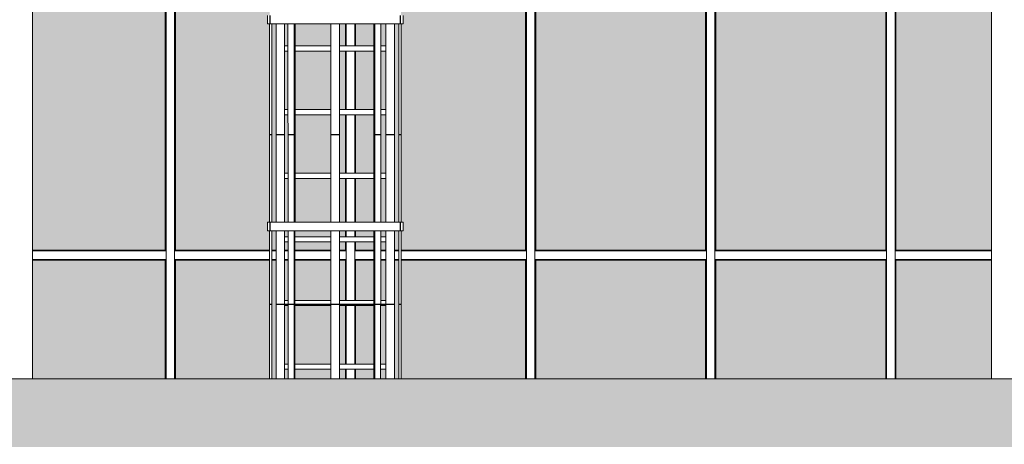
# Model space of a CAD drawing. Extents: x -728673 to 120551, y -47840 to 84193.
# Drawn here: x 28197 to 33997, y 39971 to 42473 of the extents above; entities that cross this region are included whole.
import ezdxf

# ---------------------------------------------------------------- set-up
doc = ezdxf.new("R2010")
doc.units = 0
doc.header["$MEASUREMENT"] = 0
for name, color, linetype, lineweight in [('A-BRANCA', 254, 'Continuous', 50), ('Колонны_Ном_пера__254', 253, 'Continuous', 15), ('Красота_Ном_пера__1', 7, 'Continuous', 20), ('Мебель и оборудование_Ном_пера__1', 7, 'Continuous', 20), ('Мебель и оборудование_Ном_пера__20', 7, 'Continuous', 25), ('Мебель и оборудование_Ном_пера__21', 7, 'Continuous', 20), ('Наружные стены_Ном_пера__20', 7, 'Continuous', 25), ('Огражд.  лестн._Ном_пера__234', 7, 'Continuous', 18)]:
    doc.layers.add(name, color=color, linetype=linetype, lineweight=lineweight)
pattern_1 = [(0, (36010.1, 26796), (0, 1000), []), (90, (36010.07, 26795.97), (-397.825, 0), [])]

msp = doc.modelspace()

# ---------------------------------------------------------------- hatches: boundary and pattern name
at = {"layer": 'A-BRANCA'}
h = msp.add_hatch(color=256, dxfattribs=at)
h.paths.add_polyline_path([(28122.3, 45175.3), (28122.3, 45375.6), (28122.3, 45465.8), (28053.9, 45465.8), (28053.9, 44715.8), (28122.3, 44715.8)])
h.paths.add_polyline_path([(28122.3, 44655.8), (28053.9, 44655.8), (28053.9, 41115.8), (28122.3, 41115.8)])
h.paths.add_polyline_path([(28122.3, 41055.8), (28053.9, 41055.8), (28053.9, 40355.8), (28122.3, 40355.8)])
h.paths.add_polyline_path([(29054.9, 44655.8), (28272.3, 44655.8), (28272.3, 41115.8), (29054.9, 41115.8)])
h.paths.add_polyline_path([(29054.9, 45465.8), (28272.3, 45465.8), (28272.3, 45375.6), (28272.3, 45175.3), (28272.3, 44715.8), (29054.9, 44715.8)])
h.paths.add_polyline_path([(29669.1, 44886.1), (29656.4, 44886.1), (29656.4, 44936.9), (29669.1, 44936.9), (29669.1, 45465.8), (29114.9, 45465.8), (29114.9, 44715.8), (29669.1, 44715.8)])
h.paths.add_polyline_path([(29669.1, 43666.9), (29656.4, 43666.9), (29656.4, 43717.7), (29669.1, 43717.7), (29669.1, 44655.8), (29114.9, 44655.8), (29114.9, 41115.8), (29669.1, 41115.8), (29669.1, 41228.5), (29656.4, 41228.5), (29656.4, 41279.3), (29669.1, 41279.3), (29669.1, 42447.7), (29656.4, 42447.7), (29656.4, 42498.5), (29669.1, 42498.5)])
h.paths.add_polyline_path([(29669.1, 41055.8), (29114.9, 41055.8), (29114.9, 40355.8), (29669.1, 40355.8)])
h.paths.add_polyline_path([(29054.9, 41055.8), (28272.3, 41055.8), (28272.3, 40355.8), (29054.9, 40355.8)])
h.paths.add_polyline_path([(31176.9, 41055.8), (30443.7, 41055.8), (30443.7, 40355.8), (31176.9, 40355.8)])
h.paths.add_polyline_path([(31176.9, 44655.8), (30443.7, 44655.8), (30443.7, 43717.7), (30456.4, 43717.7), (30456.4, 43666.9), (30443.7, 43666.9), (30443.7, 42498.5), (30456.4, 42498.5), (30456.4, 42447.7), (30443.7, 42447.7), (30443.7, 41279.3), (30456.4, 41279.3), (30456.4, 41228.5), (30443.7, 41228.5), (30443.7, 41115.8), (31176.9, 41115.8)])
h.paths.add_polyline_path([(32237.9, 44655.8), (31236.9, 44655.8), (31236.9, 41115.8), (32237.9, 41115.8)])
h.paths.add_polyline_path([(32237.9, 41055.8), (31236.9, 41055.8), (31236.9, 40355.8), (32237.9, 40355.8)])
h.paths.add_polyline_path([(33298.9, 41055.8), (32297.9, 41055.8), (32297.9, 40355.8), (33298.9, 40355.8)])
h.paths.add_polyline_path([(33298.9, 44655.8), (32297.9, 44655.8), (32297.9, 41115.8), (33298.9, 41115.8)])
h.paths.add_polyline_path([(33922.3, 44655.8), (33358.9, 44655.8), (33358.9, 41115.8), (33922.3, 41115.8)])
h.paths.add_polyline_path([(33922.3, 41055.8), (33358.9, 41055.8), (33358.9, 40355.8), (33922.3, 40355.8)])
h.paths.add_polyline_path([(34359.9, 41055.8), (34072.3, 41055.8), (34072.3, 40355.8), (34359.9, 40355.8)])
h.paths.add_polyline_path([(34359.9, 44655.8), (34072.3, 44655.8), (34072.3, 41115.8), (34359.9, 41115.8)])
h.paths.add_polyline_path([(33922.3, 45175.3), (33922.3, 45375.6), (33922.3, 45465.8), (33358.9, 45465.8), (33358.9, 44715.8), (33922.3, 44715.8)])
h.paths.add_polyline_path([(34359.9, 45465.8), (34072.3, 45465.8), (34072.3, 45375.6), (34072.3, 45175.3), (34072.3, 44715.8), (34359.9, 44715.8)])
h.paths.add_polyline_path([(33298.9, 45465.8), (32297.9, 45465.8), (32297.9, 44715.8), (33298.9, 44715.8)])
h.paths.add_polyline_path([(32237.9, 45465.8), (31236.9, 45465.8), (31236.9, 44715.8), (32237.9, 44715.8)])
h.paths.add_polyline_path([(31176.9, 45465.8), (30443.7, 45465.8), (30443.7, 44936.9), (30456.4, 44936.9), (30456.4, 44886.1), (30443.7, 44886.1), (30443.7, 44715.8), (31176.9, 44715.8)])
h.paths.add_polyline_path([(30031, 45465.8), (29820, 45465.8), (29820, 45318.1), (30031, 45318.1)])
h.paths.add_polyline_path([(30282.3, 45465.8), (30175.9, 45465.8), (30175.9, 45318.1), (30282.4, 45318.1)])
h.paths.add_polyline_path([(30115.9, 45465.8), (30081.8, 45465.8), (30081.8, 45318.1), (30115.9, 45318.1)])
h.paths.add_polyline_path([(30354.8, 45465.8), (30326.1, 45465.8), (30326.1, 45318.1), (30354.8, 45318.1)])
h.paths.add_polyline_path([(30354.8, 45288.1), (30326.1, 45288.1), (30325.9, 44943.1), (30354.8, 44943.1)])
h.paths.add_polyline_path([(30282.4, 45288.1), (30175.9, 45288.1), (30175.9, 44943.1), (30282.5, 44943.1)])
h.paths.add_polyline_path([(30115.9, 45288.1), (30081.8, 45288.1), (30081.8, 44943.1), (30115.9, 44943.1)])
h.paths.add_polyline_path([(30031, 45288.1), (29820, 45288.1), (29819.9, 44943.1), (30031, 44943.1)])
h.paths.add_polyline_path([(29707.2, 45465.8), (29681.8, 45465.8), (29681.8, 44936.9), (29686.8, 44936.9), (29707.2, 44936.9)])
h = msp.add_hatch(color=256, dxfattribs=at)
h.paths.add_polyline_path([(29707.2, 42447.7), (29686.8, 42447.7), (29681.8, 42447.7), (29681.8, 41279.3), (29686.8, 41279.3), (29707.2, 41279.3)])
h.paths.add_polyline_path([(29777.8, 42447.7), (29773.5, 42447.7), (29758, 42447.7), (29758, 42318.1), (29777.9, 42318.1)])
h.paths.add_polyline_path([(29777.9, 42288.1), (29758, 42288.1), (29758, 41943.1), (29778.1, 41943.1)])
h.paths.add_polyline_path([(29778.1, 41913.1), (29758, 41913.1), (29758, 41568.1), (29778.3, 41568.1)])
h.paths.add_polyline_path([(29778.3, 41538.1), (29758, 41538.1), (29758, 41279.3), (29773.5, 41279.3), (29778.4, 41279.3)])
h.paths.add_polyline_path([(30031, 42447.7), (29903.3, 42447.7), (29819.3, 42447.7), (29819.3, 42318.1), (30031, 42318.1)])
h.paths.add_polyline_path([(30031, 42288.1), (29819.3, 42288.1), (29819.2, 41943.1), (30031, 41943.1)])
h.paths.add_polyline_path([(30031, 41913.1), (29819.2, 41913.1), (29819.1, 41568.1), (30031, 41568.1)])
h.paths.add_polyline_path([(30031, 41538.1), (29819.1, 41538.1), (29819.1, 41279.3), (29903.3, 41279.3), (30031, 41279.3)])
h.paths.add_polyline_path([(30283.2, 41538.1), (30175.9, 41538.1), (30175.9, 41279.3), (30209.5, 41279.3), (30283.3, 41279.3)])
h.paths.add_polyline_path([(30283.2, 41913.1), (30175.9, 41913.1), (30175.9, 41568.1), (30283.2, 41568.1)])
h.paths.add_polyline_path([(30283.1, 42288.1), (30175.9, 42288.1), (30175.9, 41943.1), (30283.1, 41943.1)])
h.paths.add_polyline_path([(30283, 42447.7), (30209.5, 42447.7), (30175.9, 42447.7), (30175.9, 42318.1), (30283.1, 42318.1)])
h.paths.add_polyline_path([(30115.9, 42447.7), (30081.8, 42447.7), (30081.8, 42318.1), (30115.9, 42318.1)])
h.paths.add_polyline_path([(30115.9, 42288.1), (30081.8, 42288.1), (30081.8, 41943.1), (30115.9, 41943.1)])
h.paths.add_polyline_path([(30115.9, 41913.1), (30081.8, 41913.1), (30081.8, 41568.1), (30115.9, 41568.1)])
h.paths.add_polyline_path([(30115.9, 41538.1), (30081.8, 41538.1), (30081.8, 41279.3), (30115.9, 41279.3)])
h.paths.add_polyline_path([(30354.8, 42447.7), (30339.2, 42447.7), (30324.6, 42447.7), (30324.5, 42318.1), (30354.8, 42318.1)])
h.paths.add_polyline_path([(30354.8, 42288.1), (30324.5, 42288.1), (30324.3, 41943.1), (30354.8, 41943.1)])
h.paths.add_polyline_path([(30354.8, 41913.1), (30324.3, 41913.1), (30324.1, 41568.1), (30354.8, 41568.1)])
h.paths.add_polyline_path([(30354.8, 41538.1), (30324.1, 41538.1), (30323.9, 41279.3), (30339.2, 41279.3), (30354.8, 41279.3)])
h.paths.add_polyline_path([(30431, 42447.7), (30425.9, 42447.7), (30405.6, 42447.7), (30405.6, 41279.3), (30425.9, 41279.3), (30431, 41279.3)])
h = msp.add_hatch(color=256, dxfattribs=at)
h.paths.add_polyline_path([(29707.2, 41228.5), (29686.8, 41228.5), (29681.8, 41228.5), (29681.8, 41115.8), (29707.2, 41115.8)])
h.paths.add_polyline_path([(29707.2, 41055.8), (29681.8, 41055.8), (29681.8, 40355.8), (29707.2, 40355.8)])
h.paths.add_polyline_path([(29778.4, 41228.5), (29773.5, 41228.5), (29758, 41228.5), (29758, 41193.1), (29778.5, 41193.1)])
h.paths.add_polyline_path([(29778.5, 41163.1), (29758, 41163.1), (29758, 41115.8), (29778.5, 41115.8)])
h.paths.add_polyline_path([(29778.5, 41055.8), (29758, 41055.8), (29758, 40818.1), (29778.7, 40818.1)])
h.paths.add_polyline_path([(29778.7, 40788.1), (29758, 40788.1), (29758, 40443.1), (29778.9, 40443.1)])
h.paths.add_polyline_path([(29778.9, 40413.1), (29758, 40413.1), (29758, 40355.8), (29778.9, 40355.8)])
h.paths.add_polyline_path([(30031, 40413.1), (29818.9, 40413.1), (29818.8, 40355.8), (30031, 40355.8)])
h.paths.add_polyline_path([(30031, 40788.1), (29818.9, 40788.1), (29818.9, 40443.1), (30031, 40443.1)])
h.paths.add_polyline_path([(30031, 41055.8), (29819, 41055.8), (29818.9, 40818.1), (30031, 40818.1)])
h.paths.add_polyline_path([(30031, 41163.1), (29819, 41163.1), (29819, 41115.8), (30031, 41115.8)])
h.paths.add_polyline_path([(30031, 41228.5), (29903.3, 41228.5), (29819, 41228.5), (29819, 41193.1), (30031, 41193.1)])
h.paths.add_polyline_path([(30115.9, 41228.5), (30081.8, 41228.5), (30081.8, 41193.1), (30115.9, 41193.1)])
h.paths.add_polyline_path([(30115.9, 41163.1), (30081.8, 41163.1), (30081.8, 41115.8), (30115.9, 41115.8)])
h.paths.add_polyline_path([(30283.3, 41163.1), (30175.9, 41163.1), (30175.9, 41115.8), (30283.3, 41115.8)])
h.paths.add_polyline_path([(30283.3, 41228.5), (30209.5, 41228.5), (30175.9, 41228.5), (30175.9, 41193.1), (30283.3, 41193.1)])
h.paths.add_polyline_path([(30283.4, 41055.8), (30175.9, 41055.8), (30175.9, 40818.1), (30283.4, 40818.1)])
h.paths.add_polyline_path([(30115.9, 41055.8), (30081.8, 41055.8), (30081.8, 40818.1), (30115.9, 40818.1)])
h.paths.add_polyline_path([(30115.9, 40788.1), (30081.8, 40788.1), (30081.8, 40443.1), (30115.9, 40443.1)])
h.paths.add_polyline_path([(30283.4, 40788.1), (30175.9, 40788.1), (30175.9, 40443.1), (30283.5, 40443.1)])
h.paths.add_polyline_path([(30283.5, 40413.1), (30175.9, 40413.1), (30175.9, 40355.8), (30283.5, 40355.8)])
h.paths.add_polyline_path([(30115.9, 40413.1), (30081.8, 40413.1), (30081.8, 40355.8), (30115.9, 40355.8)])
h.paths.add_polyline_path([(30354.8, 40788.1), (30323.7, 40788.1), (30323.5, 40443.1), (30354.8, 40443.1)])
h.paths.add_polyline_path([(30354.8, 40413.1), (30323.5, 40413.1), (30323.4, 40355.8), (30354.8, 40355.8)])
h.paths.add_polyline_path([(30354.8, 41055.8), (30323.8, 41055.8), (30323.7, 40818.1), (30354.8, 40818.1)])
h.paths.add_polyline_path([(30354.8, 41163.1), (30323.9, 41163.1), (30323.9, 41115.8), (30354.8, 41115.8)])
h.paths.add_polyline_path([(30354.8, 41228.5), (30339.2, 41228.5), (30323.9, 41228.5), (30323.9, 41193.1), (30354.8, 41193.1)])
h.paths.add_polyline_path([(30431, 41228.5), (30425.9, 41228.5), (30405.6, 41228.5), (30405.6, 41115.8), (30431, 41115.8)])
h.paths.add_polyline_path([(30431, 41055.8), (30405.6, 41055.8), (30405.6, 40355.8), (30431, 40355.8)])
at = {"layer": 'Колонны_Ном_пера__254', "linetype": 'Continuous'}
msp.add_hatch(color=256, dxfattribs=at).paths.add_polyline_path([(56968.9, 39955.8), (56968.9, 40355.8), (15468.9, 40355.8), (15468.9, 39955.8)], flags=0)
at = {"layer": 'Мебель и оборудование_Ном_пера__20', "linetype": 'Continuous'}
h = msp.add_hatch(dxfattribs=at)
h.set_pattern_fill('НАВЕСНАЯ_СИСТЕМА', color=256, style=0, pattern_type=2)
h.set_pattern_definition([(180, (24102.7, 26796), (1e-10, 1000), []), (90, (24102.7, 26795.97), (397.825, 0), [])])
h.paths.add_polyline_path([(29656.4, 42447.7), (29686.8, 42447.7), (29686.8, 42498.5), (29656.4, 42498.5)], flags=0)
h = msp.add_hatch(dxfattribs=at)
h.set_pattern_fill('НАВЕСНАЯ_СИСТЕМА', color=256, style=0, pattern_type=2)
h.set_pattern_definition(pattern_1)
h.paths.add_polyline_path([(30425.9, 42447.7), (30456.4, 42447.7), (30456.4, 42498.5), (30425.9, 42498.5)], flags=0)
h = msp.add_hatch(dxfattribs=at)
h.set_pattern_fill('НАВЕСНАЯ_СИСТЕМА', color=256, style=0, pattern_type=2)
h.set_pattern_definition([(0, (70642.2, 26796), (0, 1000), []), (90, (70642.2, 26796), (-2000, 0), [])])
h.paths.add_polyline_path([(29669.1, 41279.3), (29681.8, 41279.3), (29681.8, 42447.7), (29669.1, 42447.7)], flags=0)
h = msp.add_hatch(dxfattribs=at)
h.set_pattern_fill('НАВЕСНАЯ_СИСТЕМА', color=256, style=0, pattern_type=2)
h.set_pattern_definition([(360, (70642.2, 26796), (0, 1000), []), (90, (70642.2, 26796), (-2000, 0), [])])
h.paths.add_polyline_path([(29758, 42447.7), (29707.2, 42447.7), (29707.2, 41279.3), (29758, 41279.3)], flags=0)
h = msp.add_hatch(dxfattribs=at)
h.set_pattern_fill('НАВЕСНАЯ_СИСТЕМА', color=256, style=0, pattern_type=2)
h.set_pattern_definition([(180, (6871.8, 26796), (-0.31, 1000), []), (90.018, (6871.8, 26796), (1625.87, 0), [])])
h.paths.add_polyline_path([(29777.8, 42447.7), (29778.4, 41279.3), (29793.8, 41279.3), (29791, 42447.7)], flags=0)
h = msp.add_hatch(dxfattribs=at)
h.set_pattern_fill('НАВЕСНАЯ_СИСТЕМА', color=256, style=0, pattern_type=2)
h.set_pattern_definition([(360, (70642.2, 26796), (0, 1000), []), (90, (70642.2, 26796), (-2000, 0), [])])
h.paths.add_polyline_path([(29791, 42447.7), (29793.8, 41279.3), (29813.4, 41279.3), (29813.3, 42447.7)], flags=0)
h = msp.add_hatch(dxfattribs=at)
h.set_pattern_fill('НАВЕСНАЯ_СИСТЕМА', color=256, style=0, pattern_type=2)
h.set_pattern_definition([(2e-11, (34799.5, 26796), (-0.173, 1000), []), (90.01, (34799.53, 26795.97), (353.212, 1e-10), [])])
h.paths.add_polyline_path([(29813.3, 42447.7), (29813.4, 41279.3), (29814.9, 41279.3), (29814.6, 42447.7)], flags=0)
h = msp.add_hatch(dxfattribs=at)
h.set_pattern_fill('НАВЕСНАЯ_СИСТЕМА', color=256, style=0, pattern_type=2)
h.set_pattern_definition([(360, (53484.8, 26796), (0.094, 1000), []), (89.9946, (53484.8, 26796), (-1678.2, 3e-10), [])])
h.paths.add_polyline_path([(29819.3, 42447.7), (29814.6, 42447.7), (29814.9, 41279.3), (29819.1, 41279.3)], flags=0)
h = msp.add_hatch(dxfattribs=at)
h.set_pattern_fill('НАВЕСНАЯ_СИСТЕМА', color=256, style=0, pattern_type=2)
h.set_pattern_definition([(4e-13, (70642.2, 26796), (0, 1000), []), (90, (70642.2, 26796), (-2000, 0), [])])
h.paths.add_polyline_path([(30031, 41279.3), (30081.8, 41279.3), (30081.8, 42447.7), (30031, 42447.7)], flags=0)
h = msp.add_hatch(dxfattribs=at)
h.set_pattern_fill('НАВЕСНАЯ_СИСТЕМА', color=256, style=0, pattern_type=2)
h.set_pattern_definition([(180, (6613, 26796), (-0.094, 1000), []), (90.0054, (6613, 26796), (-1678.2, 2e-10), [])])
h.paths.add_polyline_path([(30287.7, 42447.7), (30283, 42447.7), (30283.3, 41279.3), (30287.4, 41279.3)], flags=0)
h = msp.add_hatch(dxfattribs=at)
h.set_pattern_fill('НАВЕСНАЯ_СИСТЕМА', color=256, style=0, pattern_type=2)
h.set_pattern_definition([(180, (25301.9, 26796), (0.173, 1000), []), (89.99, (25301.87, 26795.97), (353.212, 0), [])])
h.paths.add_polyline_path([(30287.4, 41279.3), (30288.9, 41279.3), (30289, 42447.7), (30287.7, 42447.7)], flags=0)
h = msp.add_hatch(dxfattribs=at)
h.set_pattern_fill('НАВЕСНАЯ_СИСТЕМА', color=256, style=0, pattern_type=2)
h.set_pattern_definition([(4e-13, (70642.2, 26796), (0, 1000), []), (90, (70642.2, 26796), (-2000, 0), [])])
h.paths.add_polyline_path([(30289, 42447.7), (30288.9, 41279.3), (30308.6, 41279.3), (30311.3, 42447.7)], flags=0)
h = msp.add_hatch(dxfattribs=at)
h.set_pattern_fill('НАВЕСНАЯ_СИСТЕМА', color=256, style=0, pattern_type=2)
h.set_pattern_definition([(360, (53235, 26796), (0.31, 1000), []), (89.982, (53235, 26796), (-1625.87, 0), [])])
h.paths.add_polyline_path([(30311.3, 42447.7), (30308.6, 41279.3), (30323.9, 41279.3), (30324.6, 42447.7)], flags=0)
h = msp.add_hatch(dxfattribs=at)
h.set_pattern_fill('НАВЕСНАЯ_СИСТЕМА', color=256, style=0, pattern_type=2)
h.set_pattern_definition([(4e-13, (70642.2, 26796), (0, 1000), []), (90, (70642.2, 26796), (-2000, 0), [])])
h.paths.add_polyline_path([(30354.8, 41279.3), (30405.6, 41279.3), (30405.6, 42447.7), (30354.8, 42447.7)], flags=0)
h = msp.add_hatch(dxfattribs=at)
h.set_pattern_fill('НАВЕСНАЯ_СИСТЕМА', color=256, style=0, pattern_type=2)
h.set_pattern_definition([(8e-13, (70642.2, 26796), (0, 1000), []), (90, (70642.2, 26796), (-2000, 0), [])])
h.paths.add_polyline_path([(30431, 41279.3), (30443.7, 41279.3), (30443.7, 42447.7), (30431, 42447.7)], flags=0)
h = msp.add_hatch(dxfattribs=at)
h.set_pattern_fill('НАВЕСНАЯ_СИСТЕМА', color=256, style=0, pattern_type=2)
h.set_pattern_definition([(180, (24102.7, 26796), (1e-10, 1000), []), (90, (24102.7, 26795.97), (397.825, 0), [])])
h.paths.add_polyline_path([(29656.4, 41228.5), (29686.8, 41228.5), (29686.8, 41279.3), (29656.4, 41279.3)], flags=0)
h = msp.add_hatch(dxfattribs=at)
h.set_pattern_fill('НАВЕСНАЯ_СИСТЕМА', color=256, style=0, pattern_type=2)
h.set_pattern_definition(pattern_1)
h.paths.add_polyline_path([(30425.9, 41228.5), (30456.4, 41228.5), (30456.4, 41279.3), (30425.9, 41279.3)], flags=0)
h = msp.add_hatch(dxfattribs=at)
h.set_pattern_fill('НАВЕСНАЯ_СИСТЕМА', color=256, style=0, pattern_type=2)
h.set_pattern_definition([(360, (70642.2, 26796), (0, 1000), []), (90, (70642.2, 26796), (-2000, 1e-10), [])])
h.paths.add_polyline_path([(29669.1, 41228.5), (29669.1, 40355.8), (29681.8, 40355.8), (29681.8, 41228.5)], flags=0)
h = msp.add_hatch(dxfattribs=at)
h.set_pattern_fill('НАВЕСНАЯ_СИСТЕМА', color=256, style=0, pattern_type=2)
h.set_pattern_definition([(8e-13, (70642.2, 26796), (0, 1000), []), (90, (70642.2, 26796), (-2000, 0), [])])
h.paths.add_polyline_path([(29707.2, 41228.5), (29707.2, 40355.8), (29758, 40355.8), (29758, 41228.5)], flags=0)
h = msp.add_hatch(dxfattribs=at)
h.set_pattern_fill('НАВЕСНАЯ_СИСТЕМА', color=256, style=0, pattern_type=2)
h.set_pattern_definition([(180, (6871.8, 26796), (-0.31, 1000), []), (90.018, (6871.8, 26796), (1625.87, 0), [])])
h.paths.add_polyline_path([(29778.4, 41228.5), (29778.9, 40355.8), (29795.9, 40355.8), (29793.9, 41228.5)], flags=0)
h = msp.add_hatch(dxfattribs=at)
h.set_pattern_fill('НАВЕСНАЯ_СИСТЕМА', color=256, style=0, pattern_type=2)
h.set_pattern_definition([(0, (70642.2, 26796), (0, 1000), []), (90, (70642.2, 26796), (-2000, 0), [])])
h.paths.add_polyline_path([(29813.4, 41228.5), (29793.9, 41228.5), (29795.9, 40355.8), (29813.5, 40355.8)], flags=0)
h = msp.add_hatch(dxfattribs=at)
h.set_pattern_fill('НАВЕСНАЯ_СИСТЕМА', color=256, style=0, pattern_type=2)
h.set_pattern_definition([(9e-12, (34799.5, 26796), (-0.173, 1000), []), (90.01, (34799.53, 26795.97), (-353.212, 0), [])])
h.paths.add_polyline_path([(29814.9, 41228.5), (29813.4, 41228.5), (29813.5, 40355.8), (29815.1, 40355.8)], flags=0)
h = msp.add_hatch(dxfattribs=at)
h.set_pattern_fill('НАВЕСНАЯ_СИСТЕМА', color=256, style=0, pattern_type=2)
h.set_pattern_definition([(1e-11, (53484.8, 26796), (0.094, 1000), []), (89.9946, (53484.8, 26796), (1678.2, 3e-10), [])])
h.paths.add_polyline_path([(29814.9, 41228.5), (29815.1, 40355.8), (29818.8, 40355.8), (29819, 41228.5)], flags=0)
h = msp.add_hatch(dxfattribs=at)
h.set_pattern_fill('НАВЕСНАЯ_СИСТЕМА', color=256, style=0, pattern_type=2)
h.set_pattern_definition([(1e-12, (70642.2, 26796), (0, 1000), []), (90, (70642.2, 26796), (-2000, 0), [])])
h.paths.add_polyline_path([(30031, 40355.8), (30081.8, 40355.8), (30081.8, 41228.5), (30031, 41228.5)], flags=0)
h = msp.add_hatch(dxfattribs=at)
h.set_pattern_fill('НАВЕСНАЯ_СИСТЕМА', color=256, style=0, pattern_type=2)
h.set_pattern_definition([(180, (6613, 26796), (-0.094, 1000), []), (90.0054, (6613, 26796), (-1678.2, 2e-10), [])])
h.paths.add_polyline_path([(30287.4, 41228.5), (30283.3, 41228.5), (30283.5, 40355.8), (30287.2, 40355.8)], flags=0)
h = msp.add_hatch(dxfattribs=at)
h.set_pattern_fill('НАВЕСНАЯ_СИСТЕМА', color=256, style=0, pattern_type=2)
h.set_pattern_definition([(180, (25301.9, 26796), (0.173, 1000), []), (89.99, (25301.87, 26795.97), (353.212, 0), [])])
h.paths.add_polyline_path([(30287.4, 41228.5), (30287.2, 40355.8), (30288.9, 40355.8), (30288.9, 41228.5)], flags=0)
h = msp.add_hatch(dxfattribs=at)
h.set_pattern_fill('НАВЕСНАЯ_СИСТЕМА', color=256, style=0, pattern_type=2)
h.set_pattern_definition([(8e-13, (70642.2, 26796), (0, 1000), []), (90, (70642.2, 26796), (-2000, 0), [])])
h.paths.add_polyline_path([(30288.9, 41228.5), (30288.9, 40355.8), (30306.4, 40355.8), (30308.5, 41228.5)], flags=0)
h = msp.add_hatch(dxfattribs=at)
h.set_pattern_fill('НАВЕСНАЯ_СИСТЕМА', color=256, style=0, pattern_type=2)
h.set_pattern_definition([(360, (53235, 26796), (0.31, 1000), []), (89.982, (53235, 26796), (-1625.87, 0), [])])
h.paths.add_polyline_path([(30306.4, 40355.8), (30323.4, 40355.8), (30323.9, 41228.5), (30308.5, 41228.5)], flags=0)
h = msp.add_hatch(dxfattribs=at)
h.set_pattern_fill('НАВЕСНАЯ_СИСТЕМА', color=256, style=0, pattern_type=2)
h.set_pattern_definition([(8e-13, (70642.2, 26796), (0, 1000), []), (90, (70642.2, 26796), (-2000, 0), [])])
h.paths.add_polyline_path([(30354.8, 41228.5), (30354.8, 40355.8), (30405.6, 40355.8), (30405.6, 41228.5)], flags=0)
h = msp.add_hatch(dxfattribs=at)
h.set_pattern_fill('НАВЕСНАЯ_СИСТЕМА', color=256, style=0, pattern_type=2)
h.set_pattern_definition([(360, (70642.2, 26796), (0, 1000), []), (90, (70642.2, 26796), (-2000, 1e-10), [])])
h.paths.add_polyline_path([(30431, 41228.5), (30431, 40355.8), (30443.7, 40355.8), (30443.7, 41228.5)], flags=0)
h = msp.add_hatch(dxfattribs=at)
h.set_pattern_fill('НАВЕСНАЯ_СИСТЕМА', color=256, style=0, pattern_type=2)
h.set_pattern_definition([(0, (70642.2, 26796), (0, 1000), []), (90, (70642.2, 26796), (-2000, 0), [])])
h.paths.add_polyline_path([(29758, 40818.1), (29758, 40788.1), (29778.7, 40788.1), (29778.7, 40818.1)], flags=0)
h = msp.add_hatch(dxfattribs=at)
h.set_pattern_fill('НАВЕСНАЯ_СИСТЕМА', color=256, style=0, pattern_type=2)
h.set_pattern_definition([(0, (70642.2, 26796), (0, 1000), []), (90, (70642.2, 26796), (-2000, 0), [])])
h.paths.add_polyline_path([(29818.9, 40818.1), (29818.9, 40788.1), (30031, 40788.1), (30031, 40818.1)], flags=0)
h = msp.add_hatch(dxfattribs=at)
h.set_pattern_fill('НАВЕСНАЯ_СИСТЕМА', color=256, style=0, pattern_type=2)
h.set_pattern_definition([(0, (70642.2, 26796), (0, 1000), []), (90, (70642.2, 26796), (-2000, 0), [])])
h.paths.add_polyline_path([(30283.4, 40818.1), (30081.8, 40818.1), (30081.8, 40788.1), (30283.4, 40788.1)], flags=0)
h = msp.add_hatch(dxfattribs=at)
h.set_pattern_fill('НАВЕСНАЯ_СИСТЕМА', color=256, style=0, pattern_type=2)
h.set_pattern_definition([(0, (70642.2, 26796), (0, 1000), []), (90, (70642.2, 26796), (-2000, 0), [])])
h.paths.add_polyline_path([(30323.7, 40818.1), (30323.7, 40788.1), (30354.8, 40788.1), (30354.8, 40818.1)], flags=0)
at = {"layer": 'Наружные стены_Ном_пера__20', "linetype": 'Continuous'}
h = msp.add_hatch(dxfattribs=at)
h.set_pattern_fill('НАВЕСНАЯ_СИСТЕМА', color=256, style=0, pattern_type=2)
h.set_pattern_definition([(180, (70642.2, 26796), (0, 1000), []), (90, (70642.2, 26796), (2000, 0), [])])
h.paths.add_polyline_path([(28272.3, 41110.8), (29059.9, 41110.8), (29059.9, 44660.8), (28272.3, 44660.8), (28272.3, 44655.8), (29054.9, 44655.8), (29054.9, 41115.8), (28272.3, 41115.8)], flags=0)
h = msp.add_hatch(dxfattribs=at)
h.set_pattern_fill('НАВЕСНАЯ_СИСТЕМА', color=256, style=0, pattern_type=2)
h.set_pattern_definition([(180, (70642.2, 26796), (0, 1000), []), (90, (70642.2, 26796), (2000, 0), [])])
h.paths.add_polyline_path([(29109.9, 41110.8), (29669.1, 41110.8), (29669.1, 41115.8), (29114.9, 41115.8), (29114.9, 44655.8), (29669.1, 44655.8), (29669.1, 44660.8), (29109.9, 44660.8)], flags=0)
h = msp.add_hatch(dxfattribs=at)
h.set_pattern_fill('НАВЕСНАЯ_СИСТЕМА', color=256, style=0, pattern_type=2)
h.set_pattern_definition([(180, (70642.2, 26796), (0, 1000), []), (90, (70642.2, 26796), (2000, 0), [])])
h.paths.add_polyline_path([(30443.7, 44660.8), (30443.7, 44655.8), (31176.9, 44655.8), (31176.9, 41115.8), (30443.7, 41115.8), (30443.7, 41110.8), (31181.9, 41110.8), (31181.9, 44660.8)], flags=0)
h = msp.add_hatch(dxfattribs=at)
h.set_pattern_fill('НАВЕСНАЯ_СИСТЕМА', color=256, style=0, pattern_type=2)
h.set_pattern_definition([(180, (70642.2, 26796), (0, 1000), []), (90, (70642.2, 26796), (2000, 0), [])])
h.paths.add_polyline_path([(31231.9, 44660.8), (31231.9, 41110.8), (32242.9, 41110.8), (32242.9, 44660.8)], flags=0)
h.paths.add_polyline_path([(31236.9, 44655.8), (32237.9, 44655.8), (32237.9, 41115.8), (31236.9, 41115.8)], flags=0)
h = msp.add_hatch(dxfattribs=at)
h.set_pattern_fill('НАВЕСНАЯ_СИСТЕМА', color=256, style=0, pattern_type=2)
h.set_pattern_definition([(180, (70642.2, 26796), (0, 1000), []), (90, (70642.2, 26796), (2000, 0), [])])
h.paths.add_polyline_path([(32292.9, 41110.8), (33303.9, 41110.8), (33303.9, 44660.8), (32292.9, 44660.8)], flags=0)
h.paths.add_polyline_path([(32297.9, 41115.8), (32297.9, 44655.8), (33298.9, 44655.8), (33298.9, 41115.8)], flags=0)
h = msp.add_hatch(dxfattribs=at)
h.set_pattern_fill('НАВЕСНАЯ_СИСТЕМА', color=256, style=0, pattern_type=2)
h.set_pattern_definition([(180, (70642.2, 26796), (0, 1000), []), (90, (70642.2, 26796), (2000, 0), [])])
h.paths.add_polyline_path([(33353.9, 41110.8), (33922.3, 41110.8), (33922.3, 41115.8), (33358.9, 41115.8), (33358.9, 44655.8), (33922.3, 44655.8), (33922.3, 44660.8), (33353.9, 44660.8)], flags=0)
h = msp.add_hatch(dxfattribs=at)
h.set_pattern_fill('НАВЕСНАЯ_СИСТЕМА', color=256, style=0, pattern_type=2)
h.set_pattern_definition([(180, (70642.2, 26796), (0, 1000), []), (90, (70642.2, 26796), (2000, 2e-10), [])])
h.paths.add_polyline_path([(30120.9, 41913.1), (30115.9, 41913.1), (30115.9, 41568.1), (30120.9, 41568.1)], flags=0)
h = msp.add_hatch(dxfattribs=at)
h.set_pattern_fill('НАВЕСНАЯ_СИСТЕМА', color=256, style=0, pattern_type=2)
h.set_pattern_definition([(180, (70642.2, 26796), (0, 1000), []), (90, (70642.2, 26796), (2000, 0), [])])
h.paths.add_polyline_path([(30170.9, 41913.1), (30170.9, 41568.1), (30175.9, 41568.1), (30175.9, 41913.1)], flags=0)
h = msp.add_hatch(dxfattribs=at)
h.set_pattern_fill('НАВЕСНАЯ_СИСТЕМА', color=256, style=0, pattern_type=2)
h.set_pattern_definition([(180, (70642.2, 26796), (0, 1000), []), (90, (70642.2, 26796), (2000, 0), [])])
h.paths.add_polyline_path([(28272.3, 41055.8), (29054.9, 41055.8), (29054.9, 40355.8), (29059.9, 40355.8), (29059.9, 41060.8), (28272.3, 41060.8)], flags=0)
h = msp.add_hatch(dxfattribs=at)
h.set_pattern_fill('НАВЕСНАЯ_СИСТЕМА', color=256, style=0, pattern_type=2)
h.set_pattern_definition([(180, (70642.2, 26796), (0, 1000), []), (90, (70642.2, 26796), (2000, 0), [])])
h.paths.add_polyline_path([(29109.9, 40355.8), (29114.9, 40355.8), (29114.9, 41055.8), (29669.1, 41055.8), (29669.1, 41060.8), (29109.9, 41060.8)], flags=0)
h = msp.add_hatch(dxfattribs=at)
h.set_pattern_fill('НАВЕСНАЯ_СИСТЕМА', color=256, style=0, pattern_type=2)
h.set_pattern_definition([(180, (70642.2, 26796), (0, 1000), []), (90, (70642.2, 26796), (2000, 0), [])])
h.paths.add_polyline_path([(30443.7, 41055.8), (31176.9, 41055.8), (31176.9, 40355.8), (31181.9, 40355.8), (31181.9, 41060.8), (30443.7, 41060.8)], flags=0)
h = msp.add_hatch(dxfattribs=at)
h.set_pattern_fill('НАВЕСНАЯ_СИСТЕМА', color=256, style=0, pattern_type=2)
h.set_pattern_definition([(180, (70642.2, 26796), (0, 1000), []), (90, (70642.2, 26796), (2000, 0), [])])
h.paths.add_polyline_path([(32242.9, 41060.8), (31231.9, 41060.8), (31231.9, 40355.8), (31236.9, 40355.8), (31236.9, 41055.8), (32237.9, 41055.8), (32237.9, 40355.8), (32242.9, 40355.8)], flags=0)
h = msp.add_hatch(dxfattribs=at)
h.set_pattern_fill('НАВЕСНАЯ_СИСТЕМА', color=256, style=0, pattern_type=2)
h.set_pattern_definition([(180, (70642.2, 26796), (0, 1000), []), (90, (70642.2, 26796), (2000, 0), [])])
h.paths.add_polyline_path([(32292.9, 40355.8), (32297.9, 40355.8), (32297.9, 41055.8), (33298.9, 41055.8), (33298.9, 40355.8), (33303.9, 40355.8), (33303.9, 41060.8), (32292.9, 41060.8)], flags=0)
h = msp.add_hatch(dxfattribs=at)
h.set_pattern_fill('НАВЕСНАЯ_СИСТЕМА', color=256, style=0, pattern_type=2)
h.set_pattern_definition([(180, (70642.2, 26796), (0, 1000), []), (90, (70642.2, 26796), (2000, 0), [])])
h.paths.add_polyline_path([(33353.9, 41060.8), (33353.9, 40355.8), (33358.9, 40355.8), (33358.9, 41055.8), (33922.3, 41055.8), (33922.3, 41060.8)], flags=0)

# ---------------------------------------------------------------- linework, layer by layer
at = {"layer": 'Красота_Ном_пера__1', "linetype": 'Continuous'}
msp.add_line((15468.9, 40355.8), (56968.9, 40355.8), dxfattribs=at)
at = {"layer": 'Мебель и оборудование_Ном_пера__1', "linetype": 'Continuous'}
for p, q in [((28272.3, 45175.3), (28272.3, 40355.8)), ((33922.3, 45175.3), (33922.3, 40355.8))]:
    msp.add_line(p, q, dxfattribs=at)
at = {"layer": 'Мебель и оборудование_Ном_пера__21', "linetype": 'Continuous'}
for p, q in [((29656.4, 42447.7), (29656.4, 42498.5)), ((30456.4, 42447.7), (30456.4, 42498.5)), ((29656.4, 42447.7), (29686.8, 42447.7)), ((29669.1, 41279.3), (29669.1, 42447.7)), ((29681.8, 41279.3), (29681.8, 42447.7)), ((29686.8, 42447.7), (29773.5, 42447.7)), ((29707.2, 41279.3), (29707.2, 42447.7)), ((29758, 41279.3), (29758, 42447.7)), ((29773.5, 42447.7), (29903.3, 42447.7)), ((29778.4, 41279.3), (29777.8, 42447.7)), ((29813.4, 41279.3), (29813.3, 42447.7)), ((29819.1, 41279.3), (29819.3, 42447.7)), ((29903.3, 42447.7), (30056.4, 42447.7)), ((30031, 41279.3), (30031, 42447.7)), ((30056.4, 42447.7), (30209.5, 42447.7)), ((30081.8, 41279.3), (30081.8, 42447.7)), ((30209.5, 42447.7), (30339.2, 42447.7)), ((30283.3, 41279.3), (30283, 42447.7)), ((30288.9, 41279.3), (30289, 42447.7)), ((30323.9, 41279.3), (30324.6, 42447.7)), ((30339.2, 42447.7), (30425.9, 42447.7)), ((30354.8, 41279.3), (30354.8, 42447.7)), ((30405.6, 41279.3), (30405.6, 42447.7)), ((30425.9, 42447.7), (30456.4, 42447.7)), ((30431, 41279.3), (30431, 42447.7)), ((30443.7, 41279.3), (30443.7, 42447.7)), ((29758, 42318.1), (29777.9, 42318.1)), ((29758, 42288.1), (29777.9, 42288.1)), ((29819.3, 42318.1), (30031, 42318.1)), ((29819.3, 42288.1), (30031, 42288.1)), ((30081.8, 42318.1), (30283.1, 42318.1)), ((30081.8, 42288.1), (30283.1, 42288.1)), ((30324.5, 42318.1), (30354.8, 42318.1)), ((30324.5, 42288.1), (30354.8, 42288.1)), ((29758, 41943.1), (29778.1, 41943.1)), ((29819.2, 41943.1), (30031, 41943.1)), ((30081.8, 41943.1), (30283.1, 41943.1)), ((30324.3, 41943.1), (30354.8, 41943.1)), ((29758, 41913.1), (29778.1, 41913.1)), ((29819.2, 41913.1), (30031, 41913.1)), ((30081.8, 41913.1), (30283.2, 41913.1)), ((30324.3, 41913.1), (30354.8, 41913.1)), ((29758, 41568.1), (29778.3, 41568.1)), ((29758, 41538.1), (29778.3, 41538.1)), ((29819.1, 41568.1), (30031, 41568.1)), ((29819.1, 41538.1), (30031, 41538.1)), ((30081.8, 41568.1), (30283.2, 41568.1)), ((30081.8, 41538.1), (30283.2, 41538.1)), ((30324.1, 41568.1), (30354.8, 41568.1)), ((30324.1, 41538.1), (30354.8, 41538.1)), ((29656.4, 41279.3), (29686.8, 41279.3)), ((29656.4, 41228.5), (29656.4, 41279.3)), ((29686.8, 41279.3), (29773.5, 41279.3)), ((29773.5, 41279.3), (29903.3, 41279.3)), ((29903.3, 41279.3), (30056.4, 41279.3)), ((30056.4, 41279.3), (30209.5, 41279.3)), ((30209.5, 41279.3), (30339.2, 41279.3)), ((30339.2, 41279.3), (30425.9, 41279.3)), ((30425.9, 41279.3), (30456.4, 41279.3)), ((30456.4, 41228.5), (30456.4, 41279.3)), ((29656.4, 41228.5), (29686.8, 41228.5)), ((29669.1, 40355.8), (29669.1, 41228.5)), ((29681.8, 40355.8), (29681.8, 41228.5)), ((29686.8, 41228.5), (29773.5, 41228.5)), ((29707.2, 40355.8), (29707.2, 41228.5)), ((29758, 40355.8), (29758, 41228.5)), ((29758, 41193.1), (29778.5, 41193.1)), ((29773.5, 41228.5), (29903.3, 41228.5)), ((29778.9, 40355.8), (29778.4, 41228.5)), ((29813.5, 40355.8), (29813.4, 41228.5)), ((29818.8, 40355.8), (29819, 41228.5)), ((29819, 41193.1), (30031, 41193.1)), ((29903.3, 41228.5), (30056.4, 41228.5)), ((30031, 40355.8), (30031, 41228.5)), ((30056.4, 41228.5), (30209.5, 41228.5)), ((30081.8, 40355.8), (30081.8, 41228.5)), ((30081.8, 41193.1), (30283.3, 41193.1)), ((30209.5, 41228.5), (30339.2, 41228.5)), ((30283.5, 40355.8), (30283.3, 41228.5)), ((30288.9, 40355.8), (30288.9, 41228.5)), ((30323.4, 40355.8), (30323.9, 41228.5)), ((30323.9, 41193.1), (30354.8, 41193.1)), ((30339.2, 41228.5), (30425.9, 41228.5)), ((30354.8, 40355.8), (30354.8, 41228.5)), ((30405.6, 40355.8), (30405.6, 41228.5)), ((30425.9, 41228.5), (30456.4, 41228.5)), ((30431, 40355.8), (30431, 41228.5)), ((30443.7, 40355.8), (30443.7, 41228.5)), ((29758, 41163.1), (29778.5, 41163.1)), ((29819, 41163.1), (30031, 41163.1)), ((30081.8, 41163.1), (30283.3, 41163.1)), ((30323.9, 41163.1), (30354.8, 41163.1)), ((29758, 40818.1), (29778.7, 40818.1)), ((29758, 40788.1), (29778.7, 40788.1)), ((29818.9, 40818.1), (30031, 40818.1)), ((29818.9, 40788.1), (30031, 40788.1)), ((30081.8, 40818.1), (30283.4, 40818.1)), ((30081.8, 40788.1), (30283.4, 40788.1)), ((30323.7, 40818.1), (30354.8, 40818.1)), ((30323.7, 40788.1), (30354.8, 40788.1)), ((29758, 40443.1), (29778.9, 40443.1)), ((29818.9, 40443.1), (30031, 40443.1)), ((30081.8, 40443.1), (30283.5, 40443.1)), ((30323.5, 40443.1), (30354.8, 40443.1)), ((29758, 40413.1), (29778.9, 40413.1)), ((29818.9, 40413.1), (30031, 40413.1)), ((30081.8, 40413.1), (30283.5, 40413.1)), ((30323.5, 40413.1), (30354.8, 40413.1))]:
    msp.add_line(p, q, dxfattribs=at)
at = {"layer": 'Огражд.  лестн._Ном_пера__234', "linetype": 'Continuous'}
for p, q in [((29059.9, 41085.8), (29059.9, 44660.8)), ((29109.9, 41085.8), (29109.9, 44660.8)), ((31181.9, 41085.8), (31181.9, 44660.8)), ((31231.9, 41085.8), (31231.9, 44660.8)), ((32242.9, 41085.8), (32242.9, 44660.8)), ((32292.9, 41085.8), (32292.9, 44660.8)), ((33303.9, 41085.8), (33303.9, 44660.8)), ((33353.9, 41085.8), (33353.9, 44660.8)), ((29054.9, 41115.8), (29054.9, 44655.8)), ((29114.9, 44655.8), (29114.9, 41115.8)), ((31176.9, 41115.8), (31176.9, 44655.8)), ((31236.9, 44655.8), (31236.9, 41115.8)), ((32237.9, 41115.8), (32237.9, 44655.8)), ((32297.9, 44655.8), (32297.9, 41115.8)), ((33298.9, 41115.8), (33298.9, 44655.8)), ((33358.9, 44655.8), (33358.9, 41115.8)), ((30115.9, 42318.1), (30115.9, 42447.7)), ((30120.9, 42318.1), (30120.9, 42447.7)), ((30170.9, 42318.1), (30170.9, 42447.7)), ((30175.9, 42447.7), (30175.9, 42318.1)), ((30115.9, 41943.1), (30115.9, 42288.1)), ((30120.9, 41943.1), (30120.9, 42288.1)), ((30170.9, 41943.1), (30170.9, 42288.1)), ((30175.9, 42288.1), (30175.9, 41943.1)), ((30115.9, 41568.1), (30115.9, 41913.1)), ((30120.9, 41568.1), (30120.9, 41913.1)), ((30170.9, 41568.1), (30170.9, 41913.1)), ((30175.9, 41913.1), (30175.9, 41568.1)), ((30115.9, 41279.3), (30115.9, 41538.1)), ((30120.9, 41279.3), (30120.9, 41538.1)), ((30170.9, 41279.3), (30170.9, 41538.1)), ((30175.9, 41538.1), (30175.9, 41279.3)), ((30115.9, 41193.1), (30115.9, 41228.5)), ((30120.9, 41193.1), (30120.9, 41228.5)), ((30170.9, 41193.1), (30170.9, 41228.5)), ((30175.9, 41228.5), (30175.9, 41193.1)), ((30115.9, 41115.8), (30115.9, 41163.1)), ((30120.9, 41085.8), (30120.9, 41163.1)), ((30170.9, 41085.8), (30170.9, 41163.1)), ((30175.9, 41163.1), (30175.9, 41115.8)), ((28272.3, 41115.8), (29054.9, 41115.8)), ((28272.3, 41110.8), (29059.9, 41110.8)), ((29059.9, 41085.8), (29059.9, 41060.8)), ((29109.9, 41110.8), (29669.1, 41110.8)), ((29109.9, 41085.8), (29109.9, 41060.8)), ((29114.9, 41115.8), (29669.1, 41115.8)), ((29681.8, 41115.8), (29707.2, 41115.8)), ((29681.8, 41110.8), (29707.2, 41110.8)), ((29758, 41115.8), (29778.5, 41115.8)), ((29758, 41110.8), (29778.5, 41110.8)), ((29819, 41115.8), (30031, 41115.8)), ((29819, 41110.8), (30031, 41110.8)), ((30081.8, 41115.8), (30115.9, 41115.8)), ((30081.8, 41110.8), (30120.9, 41110.8)), ((30120.9, 41085.8), (30120.9, 41060.8)), ((30170.9, 41110.8), (30283.3, 41110.8)), ((30170.9, 41085.8), (30170.9, 41060.8)), ((30175.9, 41115.8), (30283.3, 41115.8)), ((30323.8, 41110.8), (30354.8, 41110.8)), ((30323.9, 41115.8), (30354.8, 41115.8)), ((30405.6, 41115.8), (30431, 41115.8)), ((30405.6, 41110.8), (30431, 41110.8)), ((30443.7, 41115.8), (31176.9, 41115.8)), ((30443.7, 41110.8), (31181.9, 41110.8)), ((31181.9, 41085.8), (31181.9, 41060.8)), ((31231.9, 41110.8), (32242.9, 41110.8)), ((31231.9, 41085.8), (31231.9, 41060.8)), ((31236.9, 41115.8), (32237.9, 41115.8)), ((32242.9, 41085.8), (32242.9, 41060.8)), ((32292.9, 41110.8), (33303.9, 41110.8)), ((32292.9, 41085.8), (32292.9, 41060.8)), ((32297.9, 41115.8), (33298.9, 41115.8)), ((33303.9, 41085.8), (33303.9, 41060.8)), ((33353.9, 41110.8), (33922.3, 41110.8)), ((33353.9, 41085.8), (33353.9, 41060.8)), ((33358.9, 41115.8), (33922.3, 41115.8)), ((28272.3, 41060.8), (29059.9, 41060.8)), ((29054.9, 41055.8), (28272.3, 41055.8)), ((29054.9, 40355.8), (29054.9, 41055.8)), ((29059.9, 40355.8), (29059.9, 41060.8)), ((29109.9, 40355.8), (29109.9, 41060.8)), ((29109.9, 41060.8), (29669.1, 41060.8)), ((29669.1, 41055.8), (29114.9, 41055.8)), ((29114.9, 41055.8), (29114.9, 40355.8)), ((29681.8, 41060.8), (29707.2, 41060.8)), ((29707.2, 41055.8), (29681.8, 41055.8)), ((29758, 41060.8), (29778.5, 41060.8)), ((29778.5, 41055.8), (29758, 41055.8)), ((29819, 41060.8), (30031, 41060.8)), ((30031, 41055.8), (29819, 41055.8)), ((30081.8, 41060.8), (30120.9, 41060.8)), ((30115.9, 41055.8), (30081.8, 41055.8)), ((30115.9, 40818.1), (30115.9, 41055.8)), ((30120.9, 40818.1), (30120.9, 41060.8)), ((30170.9, 40818.1), (30170.9, 41060.8)), ((30170.9, 41060.8), (30283.3, 41060.8)), ((30283.4, 41055.8), (30175.9, 41055.8)), ((30175.9, 41055.8), (30175.9, 40818.1)), ((30323.8, 41060.8), (30354.8, 41060.8)), ((30354.8, 41055.8), (30323.8, 41055.8)), ((30405.6, 41060.8), (30431, 41060.8)), ((30431, 41055.8), (30405.6, 41055.8)), ((30443.7, 41060.8), (31181.9, 41060.8)), ((31176.9, 41055.8), (30443.7, 41055.8)), ((31176.9, 40355.8), (31176.9, 41055.8)), ((31181.9, 40355.8), (31181.9, 41060.8)), ((31231.9, 40355.8), (31231.9, 41060.8)), ((31231.9, 41060.8), (32242.9, 41060.8)), ((32237.9, 41055.8), (31236.9, 41055.8)), ((31236.9, 41055.8), (31236.9, 40355.8)), ((32237.9, 40355.8), (32237.9, 41055.8)), ((32242.9, 40355.8), (32242.9, 41060.8)), ((32292.9, 40355.8), (32292.9, 41060.8)), ((32292.9, 41060.8), (33303.9, 41060.8)), ((33298.9, 41055.8), (32297.9, 41055.8)), ((32297.9, 41055.8), (32297.9, 40355.8)), ((33298.9, 40355.8), (33298.9, 41055.8)), ((33303.9, 40355.8), (33303.9, 41060.8)), ((33353.9, 40355.8), (33353.9, 41060.8)), ((33353.9, 41060.8), (33922.3, 41060.8)), ((33922.3, 41055.8), (33358.9, 41055.8)), ((33358.9, 41055.8), (33358.9, 40355.8)), ((30115.9, 40443.1), (30115.9, 40788.1)), ((30120.9, 40443.1), (30120.9, 40788.1)), ((30170.9, 40443.1), (30170.9, 40788.1)), ((30175.9, 40788.1), (30175.9, 40443.1)), ((30115.9, 40355.8), (30115.9, 40413.1)), ((30120.9, 40355.8), (30120.9, 40413.1)), ((30170.9, 40355.8), (30170.9, 40413.1)), ((30175.9, 40413.1), (30175.9, 40355.8))]:
    msp.add_line(p, q, dxfattribs=at)

doc.saveas('drawing.dxf')
